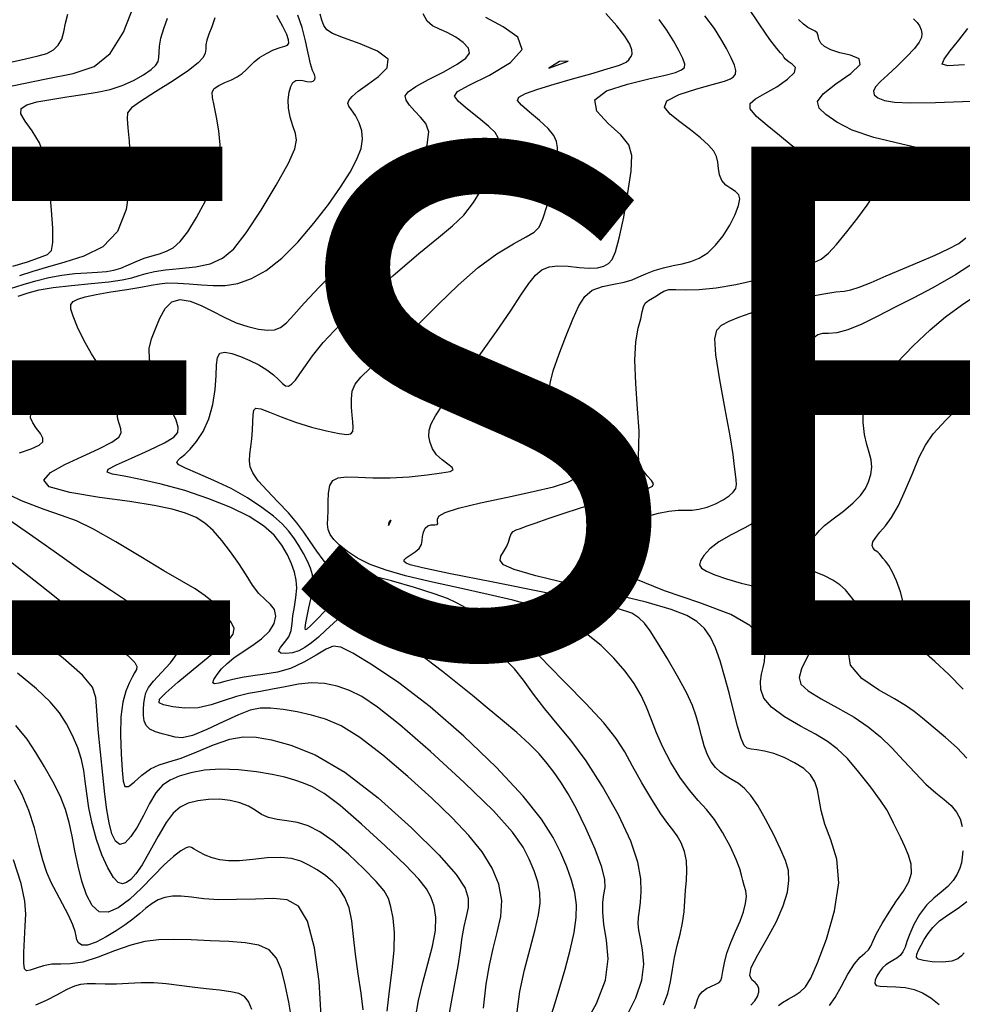
# Model space of a CAD drawing. Extents: x 364664 to 367864, y 1013779 to 1016937.
# Drawn here: x 366143 to 366328, y 1015315 to 1015508 of the extents above; entities that cross this region are included whole.
import ezdxf

# ---------------------------------------------------------------- set-up
doc = ezdxf.new("R2010")
doc.units = 0
doc.header["$MEASUREMENT"] = 0
doc.layers.get('0').update_dxf_attribs({"linetype": 'CONTINUOUS'})
doc.layers.add('INDEX', color=1, linetype='CONTINUOUS')
doc.layers.add('INTER', color=33, linetype='CONTINUOUS')
doc.styles.add('ROMANS', font='ROMANS', dxfattribs={"height": 0.2})

msp = doc.modelspace()

# ---------------------------------------------------------------- linework, layer by layer
at = {"layer": 'INDEX', "linetype": 'CONTINUOUS'}
for points, elevation in [([(366291.91, 1015314.51), (366292.69, 1015315.11), (366293.76, 1015315.73), (366294.98, 1015316.41), (366296.16, 1015317.17), (366297.18, 1015318.16), (366298.23, 1015319.86), (366299.56, 1015322.89), (366301.3, 1015327.56), (366302.91, 1015333.16), (366303.74, 1015338.67), (366303.35, 1015343.32), (366302.2, 1015347.09), (366300.99, 1015350.21), (366300.27, 1015352.85), (366299.89, 1015355.08), (366299.57, 1015356.96), (366299.04, 1015358.54), (366298.17, 1015359.9), (366296.86, 1015361.13), (366295.06, 1015362.28), (366293, 1015363.3), (366290.95, 1015364.07), (366289.13, 1015364.56), (366287.64, 1015364.82), (366286.5, 1015364.96), (366285.71, 1015365.13), (366285.13, 1015365.69), (366284.55, 1015367.04), (366283.84, 1015369.45), (366283.01, 1015372.58), (366282.14, 1015376), (366281.28, 1015379.3), (366280.42, 1015382.3), (366279.5, 1015384.9), (366278.5, 1015387), (366277.31, 1015388.69), (366275.83, 1015390.07), (366273.87, 1015391.26), (366270.78, 1015392.45), (366265.84, 1015393.84), (366258.74, 1015395.56), (366250.88, 1015397.39), (366244.12, 1015399.04), (366239.85, 1015400.29), (366237.77, 1015401.23), (366237.13, 1015402.05), (366237.26, 1015402.89), (366237.78, 1015403.79), (366238.35, 1015404.73), (366238.74, 1015405.7), (366239, 1015406.6), (366239.27, 1015407.32), (366239.66, 1015407.77), (366240.25, 1015408.08), (366241.08, 1015408.38), (366242.24, 1015408.8), (366243.97, 1015409.43), (366246.54, 1015410.32), (366250.08, 1015411.5), (366254.15, 1015412.8), (366258.16, 1015414.01), (366261.6, 1015414.96), (366264.29, 1015415.67), (366266.15, 1015416.21), (366267.11, 1015416.67), (366267.3, 1015417.17), (366266.88, 1015417.82), (366266.05, 1015418.74), (366265.13, 1015419.88), (366264.47, 1015421.15), (366264.3, 1015422.59), (366264.41, 1015424.57), (366264.44, 1015427.6), (366264.16, 1015431.93), (366263.77, 1015436.87), (366263.58, 1015441.51), (366263.81, 1015445.12), (366264.29, 1015447.75), (366264.77, 1015449.64), (366265.07, 1015451.01), (366265.3, 1015451.99), (366265.66, 1015452.69), (366266.27, 1015453.22), (366267.05, 1015453.67), (366267.84, 1015454.12), (366268.53, 1015454.63), (366269.28, 1015455.09), (366270.27, 1015455.36), (366271.69, 1015455.38), (366273.66, 1015455.31), (366276.29, 1015455.37), (366279.62, 1015455.73), (366283.47, 1015456.39), (366287.56, 1015457.27), (366291.62, 1015458.3), (366295.3, 1015459.38), (366298.25, 1015460.41), (366300.25, 1015461.37), (366301.73, 1015462.53), (366303.28, 1015464.24), (366305.3, 1015466.72), (366307.48, 1015469.5), (366309.32, 1015471.99), (366310.44, 1015473.72), (366310.94, 1015474.79), (366310.98, 1015475.45), (366310.71, 1015475.93), (366309.9, 1015476.4), (366308.27, 1015476.98), (366305.69, 1015477.81), (366302.56, 1015478.91), (366299.45, 1015480.29), (366296.77, 1015481.93), (366294.39, 1015483.77), (366292.06, 1015485.71), (366289.64, 1015487.66), (366287.53, 1015489.46), (366286.28, 1015490.94), (366286.27, 1015492.02), (366287.36, 1015492.93), (366289.22, 1015493.95), (366291.53, 1015495.29), (366293.68, 1015496.76), (366295.06, 1015498.09), (366295.22, 1015499.07), (366294.58, 1015499.74), (366293.76, 1015500.25), (366293.24, 1015500.69), (366292.96, 1015501.1), (366292.71, 1015501.49), (366292.29, 1015501.95), (366291.52, 1015502.82), (366290.2, 1015504.55), (366288.19, 1015507.46), (366285.5, 1015511.44)], 2260), ([(366253.69, 1015310.65), (366256.03, 1015314.93), (366257.8, 1015319.46), (366258.35, 1015323.66), (366258.05, 1015327.34), (366257.52, 1015330.43), (366257.28, 1015332.89), (366257.33, 1015334.82), (366257.53, 1015336.36), (366257.75, 1015337.71), (366257.71, 1015339.33), (366257.11, 1015341.75), (366255.77, 1015345.29), (366253.97, 1015349.37), (366252.1, 1015353.2), (366250.48, 1015356.18), (366249.06, 1015358.46), (366247.74, 1015360.35), (366246.37, 1015362.15), (366244.79, 1015364), (366242.82, 1015365.99), (366240.36, 1015368.22), (366237.53, 1015370.6), (366234.57, 1015373.05), (366231.65, 1015375.48), (366228.73, 1015377.87), (366225.78, 1015380.22), (366222.75, 1015382.51), (366219.72, 1015384.77), (366216.78, 1015387.05), (366214.02, 1015389.28), (366211.51, 1015391.13), (366209.3, 1015392.14), (366207.42, 1015392.04), (366205.78, 1015391.1), (366204.27, 1015389.75), (366202.78, 1015388.33), (366201.33, 1015387.01), (366199.96, 1015385.86), (366198.68, 1015384.96), (366197.45, 1015384.32), (366196.2, 1015383.91), (366194.94, 1015383.74), (366193.93, 1015383.83), (366193.5, 1015384.23), (366193.85, 1015384.94), (366194.66, 1015385.9), (366195.48, 1015387.03), (366195.94, 1015388.27), (366196.15, 1015389.64), (366196.32, 1015391.19), (366196.6, 1015392.95), (366196.89, 1015394.8), (366197.05, 1015396.59), (366196.95, 1015398.22), (366196.6, 1015399.77), (366196.04, 1015401.4), (366195.26, 1015403.2), (366194.16, 1015405.11), (366192.62, 1015407.03), (366190.5, 1015408.9), (366187.7, 1015410.72), (366184.12, 1015412.49), (366179.76, 1015414.23), (366175.01, 1015415.81), (366170.38, 1015417.11), (366166.32, 1015418.02), (366163.08, 1015418.64), (366160.83, 1015419.08), (366159.76, 1015419.48), (366159.98, 1015420.02), (366161.6, 1015420.89), (366164.53, 1015422.22), (366167.99, 1015423.76), (366171.03, 1015425.2), (366172.89, 1015426.32), (366173.68, 1015427.27), (366173.73, 1015428.33), (366173.3, 1015429.7), (366172.49, 1015431.47), (366171.38, 1015433.67), (366170.06, 1015436.27), (366168.84, 1015439.01), (366168.07, 1015441.59), (366168.01, 1015443.77), (366168.5, 1015445.71), (366169.27, 1015447.66), (366170.13, 1015449.74), (366171.16, 1015451.66), (366172.46, 1015452.99), (366174.13, 1015453.43), (366176.1, 1015453.1), (366178.26, 1015452.26), (366180.51, 1015451.13), (366182.81, 1015449.93), (366185.13, 1015448.86), (366187.41, 1015448.08), (366189.53, 1015447.6), (366191.33, 1015447.4), (366192.71, 1015447.47), (366193.86, 1015447.91), (366195.04, 1015448.85), (366196.5, 1015450.4), (366198.55, 1015452.7), (366201.53, 1015455.89), (366205.59, 1015460.02), (366210.2, 1015464.83), (366214.68, 1015470.02), (366218.42, 1015475.23), (366221.15, 1015479.99), (366222.72, 1015483.83), (366223.05, 1015486.4), (366222.47, 1015488.06), (366221.41, 1015489.28), (366220.28, 1015490.48), (366219.28, 1015491.64), (366218.6, 1015492.66), (366218.42, 1015493.48), (366218.97, 1015494.29), (366220.48, 1015495.31), (366223.01, 1015496.69), (366225.98, 1015498.25), (366228.62, 1015499.72), (366230.33, 1015500.9), (366231.04, 1015501.9), (366230.84, 1015502.88), (366229.84, 1015503.96), (366228.35, 1015505.02), (366226.69, 1015505.93), (366225.14, 1015506.59), (366223.8, 1015507.24), (366222.72, 1015508.19), (366221.92, 1015509.63)], 2270), ([(366141.17, 1015459.99), (366144.06, 1015460.85), (366146.44, 1015461.66), (366147.98, 1015462.26), (366148.77, 1015463.07), (366149.05, 1015464.67), (366149.03, 1015467.44), (366148.81, 1015470.99), (366148.46, 1015474.77), (366148.04, 1015478.31), (366147.41, 1015481.48), (366146.41, 1015484.25), (366145.01, 1015486.59), (366143.61, 1015488.5), (366142.74, 1015489.97), (366142.84, 1015491.01), (366143.92, 1015491.75), (366145.9, 1015492.31), (366148.66, 1015492.8), (366151.82, 1015493.27), (366154.98, 1015493.73), (366157.81, 1015494.2), (366160.34, 1015494.77), (366162.69, 1015495.54), (366164.93, 1015496.54), (366166.92, 1015497.65), (366168.44, 1015498.69), (366169.36, 1015499.53), (366169.8, 1015500.26), (366169.95, 1015501.05), (366169.98, 1015502.02), (366170.06, 1015503.26), (366170.33, 1015504.83), (366170.89, 1015506.73), (366171.62, 1015508.75)], 2280), ([(366220.42, 1015312.07), (366221.05, 1015315.5), (366221.88, 1015319.06), (366222.86, 1015322.68), (366223.76, 1015326.16), (366224.34, 1015329.29), (366224.42, 1015331.91), (366224.08, 1015334.06), (366223.46, 1015335.86), (366222.58, 1015337.47), (366221.07, 1015339.37), (366218.44, 1015342.09), (366214.45, 1015345.93), (366209.84, 1015350.17), (366205.59, 1015353.84), (366202.43, 1015356.2), (366200.18, 1015357.5), (366198.4, 1015358.25), (366196.68, 1015358.85), (366194.72, 1015359.41), (366192.25, 1015359.96), (366189.11, 1015360.47), (366185.58, 1015360.87), (366182.07, 1015361), (366178.92, 1015360.79), (366176.2, 1015360.3), (366173.95, 1015359.64), (366172.14, 1015358.87), (366170.67, 1015357.84), (366169.36, 1015356.34), (366168.11, 1015354.27), (366166.88, 1015351.89), (366165.65, 1015349.6), (366164.43, 1015347.73), (366163.27, 1015346.52), (366162.23, 1015346.17), (366161.37, 1015346.82), (366160.67, 1015348.31), (366160.12, 1015350.43), (366159.69, 1015353), (366159.31, 1015356.11), (366158.9, 1015359.89), (366158.43, 1015364.33), (366157.98, 1015368.81), (366157.69, 1015372.57), (366157.52, 1015375.14), (366156.84, 1015377.14), (366154.87, 1015379.5), (366151.07, 1015382.88), (366145.99, 1015386.86), (366140.41, 1015390.78)], 2280), ([(366188.24, 1015313.71), (366187.55, 1015315.3), (366186.75, 1015316.28), (366185.67, 1015316.85), (366184.1, 1015317.21), (366181.88, 1015317.5), (366179.25, 1015317.78), (366176.5, 1015318.09), (366173.89, 1015318.45), (366171.38, 1015318.78), (366168.91, 1015318.97), (366166.42, 1015318.94), (366163.95, 1015318.81), (366161.58, 1015318.69), (366159.38, 1015318.69), (366157.43, 1015318.74), (366155.81, 1015318.76), (366154.52, 1015318.65), (366153.3, 1015318.3), (366151.83, 1015317.64), (366149.89, 1015316.63), (366147.72, 1015315.49), (366145.67, 1015314.54)], 2290)]:
    msp.add_lwpolyline(points, dxfattribs=dict(at, elevation=elevation))
at = {"layer": 'INTER', "linetype": 'CONTINUOUS', "flags": 128}
for points in [[(366139.85, 1015499.92), (366143.67, 1015500.78), (366146.19, 1015501.34), (366147.9, 1015501.85), (366149.18, 1015502.52), (366150.14, 1015503.44), (366150.81, 1015504.62), (366151.23, 1015506.1), (366151.57, 1015507.79), (366152, 1015509.58)], [(366141.04, 1015495.45), (366147.72, 1015496.81), (366153.09, 1015497.87), (366157.17, 1015499.26), (366160.35, 1015501.81), (366162.94, 1015506.02), (366164.97, 1015511.18)], [(366247.04, 1015312.34), (366247.91, 1015315.06), (366248.87, 1015318.12), (366249.91, 1015321.68), (366250.88, 1015325.42), (366251.64, 1015328.9), (366252.05, 1015331.83), (366252.1, 1015334.34), (366251.8, 1015336.71), (366251.16, 1015339.17), (366250.22, 1015341.77), (366249.03, 1015344.54), (366247.53, 1015347.57), (366245.25, 1015351.17), (366241.63, 1015355.71), (366236.32, 1015361.37), (366229.94, 1015367.49), (366223.29, 1015373.26), (366217.15, 1015377.97), (366211.96, 1015381.49), (366208.09, 1015383.82), (366205.73, 1015385.01), (366204.26, 1015385.21), (366202.86, 1015384.6), (366200.91, 1015383.42), (366198.48, 1015382.03), (366195.85, 1015380.81), (366193.25, 1015380.07), (366190.75, 1015379.68), (366188.42, 1015379.4), (366186.32, 1015379.05), (366184.47, 1015378.65), (366182.91, 1015378.24), (366181.7, 1015377.9), (366180.89, 1015377.77), (366180.56, 1015377.99), (366180.76, 1015378.67), (366181.38, 1015379.66), (366182.28, 1015380.76), (366183.38, 1015381.83), (366184.7, 1015382.89), (366186.31, 1015384.03), (366188.22, 1015385.29), (366190.14, 1015386.68), (366191.71, 1015388.16), (366192.65, 1015389.68), (366192.96, 1015391.14), (366192.69, 1015392.41), (366191.93, 1015393.43), (366190.83, 1015394.41), (366189.6, 1015395.6), (366188.36, 1015397.23), (366187.08, 1015399.23), (366185.67, 1015401.46), (366184.05, 1015403.79), (366182.33, 1015406.03), (366180.62, 1015407.95), (366178.98, 1015409.42), (366177.25, 1015410.52), (366175.18, 1015411.39), (366172.52, 1015412.17), (366168.98, 1015412.92), (366164.23, 1015413.68), (366158.27, 1015414.49), (366152.42, 1015415.42), (366148.35, 1015416.53), (366147.26, 1015417.86), (366148.61, 1015419.36), (366151.45, 1015420.95), (366154.84, 1015422.56), (366158.12, 1015424.06), (366160.68, 1015425.35), (366162.06, 1015426.35), (366162.5, 1015427.17), (366162.41, 1015427.96), (366162.15, 1015428.84), (366161.87, 1015429.85), (366161.71, 1015431.02), (366161.72, 1015432.35), (366161.63, 1015433.9), (366161.12, 1015435.7), (366159.96, 1015437.79), (366158.37, 1015440.14), (366156.68, 1015442.71), (366155.15, 1015445.42), (366153.92, 1015448), (366153.05, 1015450.12), (366152.62, 1015451.55), (366152.63, 1015452.44), (366153.08, 1015453.02), (366153.98, 1015453.51), (366155.45, 1015453.97), (366157.61, 1015454.43), (366160.48, 1015454.91), (366163.6, 1015455.39), (366166.38, 1015455.84), (366168.43, 1015456.24), (366170.03, 1015456.53), (366171.64, 1015456.67), (366173.63, 1015456.64), (366175.91, 1015456.5), (366178.29, 1015456.3), (366180.63, 1015456.15), (366182.98, 1015456.18), (366185.46, 1015456.59), (366188.14, 1015457.53), (366191.03, 1015459.14), (366194.11, 1015461.53), (366197.3, 1015464.73), (366200.44, 1015468.41), (366203.29, 1015472.13), (366205.68, 1015475.51), (366207.56, 1015478.48), (366208.9, 1015481.02), (366209.71, 1015483.15), (366210.02, 1015484.97), (366209.87, 1015486.63), (366209.34, 1015488.21), (366208.6, 1015489.62), (366207.87, 1015490.73), (366207.34, 1015491.46), (366207.12, 1015491.99), (366207.3, 1015492.56), (366207.97, 1015493.35), (366209.18, 1015494.42), (366210.96, 1015495.74), (366213.16, 1015497.29), (366214.88, 1015498.98), (366215.03, 1015500.68), (366212.93, 1015502.29), (366209.54, 1015503.72), (366206.24, 1015504.89), (366204.1, 1015505.76), (366202.97, 1015506.51), (366202.4, 1015507.33), (366202, 1015508.38), (366201.65, 1015509.57)], [(366269.27, 1015314.64), (366270.07, 1015316.85), (366270.61, 1015319.19), (366271, 1015321.59), (366271.4, 1015323.98), (366271.94, 1015326.3), (366272.52, 1015328.55), (366273.01, 1015330.76), (366273.29, 1015332.94), (366273.45, 1015335.08), (366273.58, 1015337.16), (366273.75, 1015339.16), (366273.86, 1015341.09), (366273.76, 1015342.97), (366273.35, 1015344.81), (366272.69, 1015346.5), (366271.91, 1015347.92), (366271.07, 1015349.08), (366270.07, 1015350.34), (366268.72, 1015352.22), (366266.95, 1015355.01), (366264.99, 1015358.33), (366263.16, 1015361.59), (366261.62, 1015364.39), (366259.93, 1015367.07), (366257.5, 1015370.14), (366253.99, 1015373.9), (366250.04, 1015377.9), (366246.53, 1015381.45), (366244.11, 1015384.05), (366242.4, 1015385.88), (366240.77, 1015387.28), (366238.76, 1015388.54), (366236.5, 1015389.7), (366234.32, 1015390.74), (366232.46, 1015391.65), (366230.91, 1015392.44), (366229.59, 1015393.15), (366228.36, 1015393.82), (366226.72, 1015394.57), (366224.11, 1015395.52), (366220.21, 1015396.75), (366215.7, 1015398.04), (366211.53, 1015399.1), (366208.45, 1015399.74), (366206.4, 1015400.03), (366205.14, 1015400.09), (366204.42, 1015400.1), (366203.91, 1015400.29), (366203.28, 1015400.94), (366202.29, 1015402.21), (366201.04, 1015403.93), (366199.72, 1015405.8), (366198.45, 1015407.63), (366197.09, 1015409.47), (366195.43, 1015411.45), (366193.37, 1015413.63), (366191.24, 1015415.82), (366189.47, 1015417.77), (366188.39, 1015419.29), (366187.9, 1015420.52), (366187.78, 1015421.69), (366187.86, 1015422.97), (366188.03, 1015424.41), (366188.2, 1015426), (366188.33, 1015427.72), (366188.41, 1015429.38), (366188.49, 1015430.75), (366188.62, 1015431.65), (366189.03, 1015432.04), (366189.99, 1015431.9), (366191.69, 1015431.26), (366194.02, 1015430.31), (366196.85, 1015429.26), (366199.96, 1015428.33), (366202.95, 1015427.57), (366205.39, 1015427.07), (366206.93, 1015426.86), (366207.74, 1015426.97), (366208.08, 1015427.42), (366208.18, 1015428.22), (366208.13, 1015429.33), (366208, 1015430.69), (366207.85, 1015432.24), (366207.81, 1015433.85), (366208, 1015435.37), (366208.58, 1015436.73), (366209.7, 1015438.14), (366211.51, 1015439.9), (366214.11, 1015442.25), (366217.36, 1015445.17), (366221.02, 1015448.6), (366224.9, 1015452.42), (366228.86, 1015456.26), (366232.77, 1015459.69), (366236.47, 1015462.38), (366239.7, 1015464.35), (366242.21, 1015465.72), (366243.8, 1015466.66), (366244.77, 1015467.67), (366245.52, 1015469.3), (366246.34, 1015471.89), (366247.17, 1015475.01), (366247.86, 1015477.97), (366248.27, 1015480.28), (366248.43, 1015481.99), (366248.4, 1015483.34), (366248.19, 1015484.53), (366247.64, 1015485.72), (366246.54, 1015487.07), (366244.81, 1015488.65), (366242.88, 1015490.26), (366241.3, 1015491.64), (366240.53, 1015492.58), (366240.76, 1015493.26), (366242.07, 1015493.93), (366244.48, 1015494.78), (366247.7, 1015495.77), (366251.31, 1015496.83), (366254.95, 1015497.85), (366258.18, 1015498.79), (366260.58, 1015499.56), (366261.9, 1015500.13), (366262.43, 1015500.55), (366262.64, 1015500.89), (366262.89, 1015501.25), (366263.08, 1015501.75), (366263.04, 1015502.52), (366262.6, 1015503.67), (366261.63, 1015505.26), (366260.07, 1015507.29), (366257.88, 1015509.72)], [(366140.75, 1015455.61), (366143.2, 1015456.38), (366145.71, 1015457.1), (366148.27, 1015457.73), (366150.84, 1015458.21), (366153.39, 1015458.51), (366155.78, 1015458.69), (366157.88, 1015458.81), (366159.6, 1015458.96), (366161.07, 1015459.2), (366162.47, 1015459.61), (366163.94, 1015460.22), (366165.48, 1015460.91), (366167.04, 1015461.54), (366168.58, 1015462.01), (366170.06, 1015462.42), (366171.46, 1015462.9), (366172.76, 1015463.62), (366174.1, 1015464.82), (366175.61, 1015466.75), (366177.36, 1015469.55), (366179.13, 1015472.82), (366180.6, 1015476.04), (366181.52, 1015478.82), (366181.94, 1015481.32), (366181.96, 1015483.85), (366181.7, 1015486.59), (366181.27, 1015489.29), (366180.82, 1015491.57), (366180.48, 1015493.17), (366180.41, 1015494.23), (366180.79, 1015494.95), (366181.7, 1015495.56), (366182.94, 1015496.11), (366184.23, 1015496.66), (366185.36, 1015497.25), (366186.31, 1015497.89), (366187.13, 1015498.6), (366187.88, 1015499.38), (366188.71, 1015500.21), (366189.74, 1015501.05), (366191.08, 1015501.84), (366192.51, 1015502.52), (366193.78, 1015503.01), (366194.69, 1015503.29), (366195.24, 1015503.49), (366195.48, 1015503.84), (366195.45, 1015504.5), (366195.1, 1015505.58), (366194.33, 1015507.17), (366193.14, 1015509.3)], [(366142.24, 1015454.07), (366144.2, 1015454.73), (366146.37, 1015455.3), (366149.13, 1015455.79), (366152.71, 1015456.2), (366156.6, 1015456.56), (366160.11, 1015456.92), (366162.71, 1015457.3), (366164.58, 1015457.71), (366166.05, 1015458.13), (366167.45, 1015458.55), (366169.07, 1015458.94), (366171.21, 1015459.27), (366174.01, 1015459.54), (366177.12, 1015459.88), (366180.04, 1015460.47), (366182.45, 1015461.53), (366184.65, 1015463.41), (366187.09, 1015466.51), (366190.04, 1015470.99), (366193.03, 1015475.95), (366195.41, 1015480.25), (366196.68, 1015483.05), (366197.03, 1015484.76), (366196.8, 1015486.08), (366196.32, 1015487.61), (366195.8, 1015489.32), (366195.43, 1015491.08), (366195.36, 1015492.74), (366195.54, 1015494.2), (366195.88, 1015495.35), (366196.32, 1015496.1), (366196.86, 1015496.5), (366197.51, 1015496.6), (366198.28, 1015496.5), (366199.08, 1015496.33), (366199.79, 1015496.26), (366200.32, 1015496.4), (366200.64, 1015496.73), (366200.71, 1015497.17), (366200.53, 1015497.68), (366200.19, 1015498.48), (366199.76, 1015499.82), (366199.32, 1015501.86), (366198.81, 1015504.35), (366198.14, 1015506.94), (366197.27, 1015509.34)], [(366180.91, 1015508.84), (366180.33, 1015507.08), (366179.77, 1015505.65), (366179.36, 1015504.48), (366179.19, 1015503.52), (366179.14, 1015502.69), (366179.03, 1015501.9), (366178.66, 1015501.04), (366177.69, 1015499.96), (366175.76, 1015498.45), (366172.72, 1015496.43), (366169.26, 1015494.26), (366166.3, 1015492.39), (366164.53, 1015491.11), (366163.77, 1015490.12), (366163.66, 1015488.95), (366163.83, 1015487.18), (366164.09, 1015484.56), (366164.28, 1015480.89), (366164.21, 1015476.16), (366163.51, 1015471.14), (366161.8, 1015466.79), (366158.87, 1015463.81), (366155.18, 1015461.97), (366151.39, 1015460.76), (366148.02, 1015459.77), (366145.09, 1015458.9), (366142.49, 1015458.11)], [(366262.16, 1015312.76), (366263.78, 1015316.03), (366265, 1015319.47), (366265.36, 1015322.67), (366265.12, 1015325.44), (366264.69, 1015327.67), (366264.4, 1015329.31), (366264.29, 1015330.59), (366264.35, 1015331.79), (366264.52, 1015333.17), (366264.71, 1015334.86), (366264.84, 1015336.91), (366264.77, 1015339.45), (366264.19, 1015342.68), (366262.79, 1015346.85), (366260.36, 1015352.03), (366257.27, 1015357.57), (366254.02, 1015362.66), (366251.01, 1015366.69), (366248.31, 1015369.93), (366245.86, 1015372.85), (366243.64, 1015375.78), (366241.66, 1015378.53), (366239.94, 1015380.75), (366238.5, 1015382.21), (366237.25, 1015383.06), (366236.09, 1015383.57), (366234.91, 1015383.98), (366233.57, 1015384.46), (366231.89, 1015385.18), (366229.78, 1015386.25), (366227.36, 1015387.67), (366224.84, 1015389.38), (366222.37, 1015391.32), (366219.98, 1015393.27), (366217.68, 1015394.99), (366215.49, 1015396.3), (366213.46, 1015397.21), (366211.66, 1015397.81), (366210.11, 1015398.13), (366208.79, 1015398.12), (366207.62, 1015397.67), (366206.51, 1015396.73), (366205.38, 1015395.39), (366204.08, 1015393.79), (366202.57, 1015392.09), (366201.06, 1015390.5), (366199.83, 1015389.26), (366199.08, 1015388.55), (366198.76, 1015388.42), (366198.72, 1015388.84), (366198.85, 1015389.78), (366199.09, 1015391.13), (366199.43, 1015392.74), (366199.82, 1015394.48), (366200.15, 1015396.22), (366200.3, 1015397.84), (366200.18, 1015399.26), (366199.79, 1015400.58), (366199.18, 1015401.94), (366198.39, 1015403.44), (366197.47, 1015405.01), (366196.49, 1015406.52), (366195.44, 1015407.9), (366194.18, 1015409.26), (366192.48, 1015410.76), (366190.18, 1015412.51), (366187.37, 1015414.39), (366184.16, 1015416.22), (366180.75, 1015417.84), (366177.58, 1015419.19), (366175.15, 1015420.21), (366173.83, 1015420.91), (366173.44, 1015421.38), (366173.65, 1015421.77), (366174.2, 1015422.24), (366175.02, 1015422.91), (366176.08, 1015423.95), (366177.35, 1015425.47), (366178.64, 1015427.47), (366179.75, 1015429.93), (366180.52, 1015432.78), (366180.98, 1015435.71), (366181.2, 1015438.4), (366181.28, 1015440.54), (366181.44, 1015442.04), (366181.93, 1015442.89), (366182.92, 1015443.09), (366184.32, 1015442.79), (366186, 1015442.18), (366187.8, 1015441.42), (366189.57, 1015440.56), (366191.17, 1015439.61), (366192.46, 1015438.6), (366193.47, 1015437.65), (366194.26, 1015436.89), (366194.88, 1015436.45), (366195.45, 1015436.39), (366196.05, 1015436.75), (366196.8, 1015437.56), (366197.7, 1015438.78), (366198.79, 1015440.37), (366200.15, 1015442.33), (366202.24, 1015444.93), (366205.58, 1015448.49), (366210.44, 1015453.12), (366215.98, 1015458.1), (366221.1, 1015462.48), (366224.96, 1015465.61), (366227.75, 1015467.9), (366229.93, 1015470.02), (366231.87, 1015472.51), (366233.57, 1015475.25), (366234.95, 1015477.96), (366235.94, 1015480.4), (366236.55, 1015482.47), (366236.81, 1015484.08), (366236.73, 1015485.25), (366236.14, 1015486.25), (366234.88, 1015487.45), (366232.89, 1015489.08), (366230.69, 1015490.87), (366228.9, 1015492.4), (366228.11, 1015493.44), (366228.72, 1015494.34), (366231.03, 1015495.6), (366235.01, 1015497.59), (366239.11, 1015500.06), (366241.41, 1015502.64), (366240.58, 1015505.01), (366237.67, 1015507.1), (366234.31, 1015508.89)], [(366275.36, 1015313.89), (366275.65, 1015314.8), (366275.93, 1015315.67), (366276.28, 1015316.48), (366276.85, 1015317.21), (366277.71, 1015317.82), (366278.7, 1015318.32), (366279.57, 1015318.71), (366280.17, 1015319.01), (366280.53, 1015319.41), (366280.75, 1015320.11), (366280.94, 1015321.29), (366281.23, 1015322.88), (366281.73, 1015324.79), (366282.51, 1015326.9), (366283.44, 1015329.06), (366284.32, 1015331.12), (366284.99, 1015332.96), (366285.41, 1015334.55), (366285.55, 1015335.93), (366285.42, 1015337.1), (366285.14, 1015338.13), (366284.84, 1015339.1), (366284.59, 1015340.12), (366284.24, 1015341.41), (366283.57, 1015343.23), (366282.42, 1015345.73), (366280.93, 1015348.51), (366279.3, 1015351.08), (366277.68, 1015353.1), (366276.06, 1015354.86), (366274.34, 1015356.85), (366272.49, 1015359.41), (366270.68, 1015362.34), (366269.1, 1015365.34), (366267.87, 1015368.15), (366266.88, 1015370.74), (366265.93, 1015373.18), (366264.83, 1015375.52), (366263.46, 1015377.86), (366261.69, 1015380.31), (366259.47, 1015382.88), (366256.97, 1015385.34), (366254.43, 1015387.36), (366252.07, 1015388.71), (366250.02, 1015389.56), (366248.4, 1015390.21), (366247.26, 1015390.86), (366246.42, 1015391.53), (366245.63, 1015392.17), (366244.59, 1015392.77), (366242.77, 1015393.42), (366239.58, 1015394.27), (366234.71, 1015395.39), (366228.91, 1015396.67), (366223.22, 1015397.93), (366218.46, 1015399.07), (366214.63, 1015400.15), (366211.54, 1015401.27), (366209.03, 1015402.53), (366207.03, 1015403.84), (366205.49, 1015405.08), (366204.37, 1015406.18), (366203.63, 1015407.18), (366203.23, 1015408.16), (366203.13, 1015409.21), (366203.19, 1015410.42), (366203.27, 1015411.87), (366203.28, 1015413.59), (366203.33, 1015415.34), (366203.57, 1015416.83), (366204.16, 1015417.83), (366205.21, 1015418.36), (366206.84, 1015418.54), (366209.15, 1015418.48), (366212.06, 1015418.35), (366215.46, 1015418.32), (366219.19, 1015418.54), (366222.74, 1015418.91), (366225.57, 1015419.3), (366227.25, 1015419.61), (366227.86, 1015419.92), (366227.63, 1015420.36), (366226.81, 1015421), (366225.69, 1015421.85), (366224.6, 1015422.87), (366223.79, 1015424.03), (366223.29, 1015425.26), (366223.07, 1015426.49), (366223.1, 1015427.68), (366223.5, 1015428.97), (366224.36, 1015430.56), (366225.78, 1015432.62), (366227.77, 1015435.28), (366230.31, 1015438.67), (366233.3, 1015442.79), (366236.38, 1015447.15), (366239.12, 1015451.14), (366241.19, 1015454.27), (366242.74, 1015456.56), (366244.03, 1015458.18), (366245.31, 1015459.25), (366246.73, 1015459.85), (366248.44, 1015460.06), (366250.48, 1015459.96), (366252.66, 1015459.74), (366254.66, 1015459.58), (366256.27, 1015459.66), (366257.5, 1015459.98), (366258.43, 1015460.52), (366259.17, 1015461.32), (366259.83, 1015462.82), (366260.55, 1015465.52), (366261.41, 1015469.65), (366262.25, 1015474.41), (366262.86, 1015478.7), (366263, 1015481.73), (366262.43, 1015483.88), (366260.88, 1015485.82), (366258.38, 1015488.08), (366256.15, 1015490.48), (366255.7, 1015492.7), (366258.05, 1015494.48), (366262.13, 1015495.82), (366266.39, 1015496.82), (366269.57, 1015497.56), (366271.62, 1015498.11), (366272.81, 1015498.58), (366273.38, 1015499.07), (366273.43, 1015499.75), (366273.04, 1015500.82), (366272.28, 1015502.4), (366271.22, 1015504.34), (366269.92, 1015506.42), (366268.37, 1015508.52)], [(366286.44, 1015314.54), (366287.21, 1015315.41), (366287.72, 1015316.29), (366287.99, 1015317.13), (366287.99, 1015317.86), (366287.75, 1015318.49), (366287.27, 1015319.02), (366286.63, 1015319.55), (366286.23, 1015320.39), (366286.51, 1015321.96), (366287.78, 1015324.5), (366289.62, 1015327.68), (366291.46, 1015331.02), (366292.81, 1015334.09), (366293.62, 1015336.81), (366293.94, 1015339.13), (366293.83, 1015341.1), (366293.28, 1015343.03), (366292.3, 1015345.29), (366290.93, 1015348.12), (366289.35, 1015351.15), (366287.79, 1015353.85), (366286.41, 1015355.83), (366285.18, 1015357.19), (366283.98, 1015358.16), (366282.76, 1015358.94), (366281.56, 1015359.66), (366280.44, 1015360.42), (366279.47, 1015361.31), (366278.62, 1015362.44), (366277.89, 1015363.86), (366277.26, 1015365.63), (366276.7, 1015367.59), (366276.19, 1015369.57), (366275.67, 1015371.46), (366274.95, 1015373.52), (366273.78, 1015376.09), (366272.03, 1015379.34), (366269.99, 1015382.82), (366268.09, 1015385.93), (366266.63, 1015388.2), (366265.48, 1015389.74), (366264.41, 1015390.81), (366263.01, 1015391.69), (366260.2, 1015392.64), (366254.67, 1015393.95), (366245.83, 1015395.78), (366235.71, 1015397.79), (366227.02, 1015399.51), (366221.79, 1015400.6), (366219.4, 1015401.2), (366218.57, 1015401.54), (366218.23, 1015401.85), (366218.22, 1015402.18), (366218.61, 1015402.6), (366219.41, 1015403.12), (366220.37, 1015403.74), (366221.17, 1015404.44), (366221.59, 1015405.19), (366221.74, 1015405.98), (366221.82, 1015406.82), (366222.01, 1015407.66), (366222.35, 1015408.4), (366222.87, 1015408.9), (366223.55, 1015409.07), (366224.22, 1015409.08), (366224.68, 1015409.12), (366224.81, 1015409.36), (366224.75, 1015409.77), (366224.75, 1015410.29), (366225.08, 1015410.86), (366226.27, 1015411.52), (366228.89, 1015412.35), (366233.24, 1015413.39), (366238.52, 1015414.52), (366243.61, 1015415.62), (366247.62, 1015416.58), (366250.42, 1015417.46), (366252.06, 1015418.31), (366252.64, 1015419.22), (366252.5, 1015420.18), (366252.01, 1015421.17), (366251.45, 1015422.17), (366250.81, 1015423.13), (366250, 1015423.99), (366248.98, 1015424.69), (366247.88, 1015425.33), (366246.88, 1015426), (366246.14, 1015426.79), (366245.7, 1015427.81), (366245.6, 1015429.14), (366245.83, 1015430.83), (366246.22, 1015432.66), (366246.57, 1015434.34), (366246.76, 1015435.72), (366246.99, 1015437.22), (366247.55, 1015439.38), (366248.64, 1015442.52), (366250.03, 1015446.15), (366251.42, 1015449.56), (366252.59, 1015452.19), (366253.75, 1015454.04), (366255.23, 1015455.25), (366257.23, 1015455.98), (366259.45, 1015456.44), (366261.5, 1015456.82), (366263.09, 1015457.3), (366264.42, 1015457.87), (366265.78, 1015458.48), (366267.42, 1015459.1), (366269.24, 1015459.66), (366271.12, 1015460.12), (366272.91, 1015460.47), (366274.62, 1015460.87), (366276.29, 1015461.53), (366277.94, 1015462.61), (366279.51, 1015464.09), (366280.99, 1015465.94), (366282.29, 1015468.05), (366283.34, 1015470.15), (366284.02, 1015471.95), (366284.24, 1015473.2), (366284.04, 1015474.04), (366283.44, 1015474.66), (366282.53, 1015475.26), (366281.54, 1015475.94), (366280.72, 1015476.83), (366280.26, 1015477.96), (366280.06, 1015479.23), (366279.93, 1015480.46), (366279.67, 1015481.54), (366279.12, 1015482.59), (366278.1, 1015483.78), (366276.51, 1015485.21), (366274.53, 1015486.8), (366272.43, 1015488.39), (366270.53, 1015489.87), (366269.46, 1015491.24), (366269.93, 1015492.54), (366272.34, 1015493.78), (366275.79, 1015494.89), (366279.07, 1015495.79), (366281.24, 1015496.41), (366282.43, 1015496.85), (366283.05, 1015497.25), (366283.41, 1015497.74), (366283.51, 1015498.46), (366283.25, 1015499.51), (366282.58, 1015500.99), (366281.62, 1015502.78), (366280.5, 1015504.71), (366279.26, 1015506.72), (366277.41, 1015509.21)], [(366329.41, 1015478.44), (366326.62, 1015480.89), (366321.88, 1015482.67), (366316.13, 1015484.01), (366310.63, 1015485.28), (366306.37, 1015486.75), (366303.33, 1015488.33), (366301.22, 1015489.81), (366299.88, 1015491.08), (366299.56, 1015492.35), (366300.64, 1015493.88), (366303.19, 1015495.83), (366306.09, 1015497.9), (366307.94, 1015499.66), (366307.73, 1015500.79), (366306.06, 1015501.47), (366303.94, 1015501.97), (366302.19, 1015502.53), (366300.95, 1015503.18), (366300.19, 1015503.88), (366299.84, 1015504.62), (366299.69, 1015505.31), (366299.49, 1015505.86), (366299.08, 1015506.23), (366298.44, 1015506.54), (366297.65, 1015506.94), (366296.77, 1015507.58), (366295.82, 1015508.54)], [(366318.46, 1015508.64), (366319.14, 1015507.95), (366319.64, 1015507.24), (366319.95, 1015506.51), (366320.08, 1015505.77), (366320, 1015504.99), (366319.58, 1015504.04), (366318.63, 1015502.79), (366317.09, 1015501.15), (366315.22, 1015499.34), (366313.41, 1015497.65), (366311.96, 1015496.31), (366311, 1015495.28), (366310.57, 1015494.44), (366310.73, 1015493.71), (366311.46, 1015493.09), (366312.75, 1015492.6), (366314.68, 1015492.26), (366317.79, 1015492.11), (366322.76, 1015492.2), (366329.84, 1015492.43)], [(366328.48, 1015499.62), (366325.21, 1015499.41), (366324.1, 1015499.73), (366324.47, 1015500.7), (366325.69, 1015502.35), (366327.36, 1015504.45), (366329.14, 1015506.73)], [(366301.92, 1015314.52), (366303, 1015316.1), (366304.25, 1015318.28), (366305.55, 1015320.65), (366306.82, 1015322.68), (366307.96, 1015324.01), (366308.9, 1015324.82), (366309.61, 1015325.45), (366310.07, 1015326.2), (366310.5, 1015327.24), (366311.18, 1015328.7), (366312.27, 1015330.64), (366313.66, 1015332.86), (366315.13, 1015335.07), (366316.47, 1015337.03), (366317.5, 1015338.82), (366318.05, 1015340.54), (366317.99, 1015342.3), (366317.48, 1015344.07), (366316.73, 1015345.81), (366315.93, 1015347.49), (366315.16, 1015349.04), (366314.49, 1015350.41), (366313.92, 1015351.62), (366313.18, 1015352.98), (366311.95, 1015354.86), (366310.03, 1015357.49), (366307.72, 1015360.43), (366305.43, 1015363.08), (366303.45, 1015365.02), (366301.5, 1015366.48), (366299.16, 1015367.87), (366296.19, 1015369.5), (366293.08, 1015371.33), (366290.52, 1015373.2), (366289, 1015375.01), (366288.38, 1015376.71), (366288.32, 1015378.28), (366288.54, 1015379.71), (366288.86, 1015381), (366289.13, 1015382.17), (366289.22, 1015383.26), (366289.1, 1015384.4), (366288.76, 1015385.73), (366288.03, 1015387.38), (366286.22, 1015389.3), (366282.47, 1015391.45), (366276.39, 1015393.74), (366269.42, 1015396.11), (366263.44, 1015398.51), (366259.9, 1015400.86), (366258.36, 1015402.99), (366257.96, 1015404.72), (366257.98, 1015405.94), (366258.43, 1015406.85), (366259.49, 1015407.72), (366261.26, 1015408.73), (366263.5, 1015409.8), (366265.91, 1015410.73), (366268.23, 1015411.4), (366270.32, 1015411.8), (366272.12, 1015411.98), (366273.57, 1015411.99), (366274.87, 1015411.98), (366276.23, 1015412.14), (366277.81, 1015412.58), (366279.46, 1015413.24), (366280.97, 1015414), (366282.15, 1015414.76), (366282.97, 1015415.5), (366283.45, 1015416.25), (366283.6, 1015417.02), (366283.55, 1015417.92), (366283.4, 1015419.04), (366283.24, 1015420.57), (366282.94, 1015422.93), (366282.35, 1015426.62), (366281.39, 1015431.85), (366280.33, 1015437.6), (366279.55, 1015442.55), (366279.34, 1015445.7), (366279.73, 1015447.42), (366280.68, 1015448.38), (366282.14, 1015449.17), (366284.05, 1015449.94), (366286.32, 1015450.73), (366288.9, 1015451.59), (366291.72, 1015452.46), (366294.74, 1015453.28), (366297.87, 1015453.98), (366300.81, 1015454.53), (366303.19, 1015454.9), (366304.82, 1015455.09), (366306.14, 1015455.32), (366307.75, 1015455.82), (366310.11, 1015456.77), (366313.08, 1015458.05), (366316.35, 1015459.47), (366319.65, 1015460.86), (366322.72, 1015462.16), (366325.35, 1015463.36), (366327.34, 1015464.46), (366328.77, 1015465.58)], [(366331.97, 1015461.67), (366326.74, 1015458.29), (366322.24, 1015455.69), (366318.36, 1015453.67), (366314.82, 1015451.91), (366311.42, 1015450.15), (366308.27, 1015448.58), (366305.55, 1015447.43), (366303.39, 1015446.89), (366301.75, 1015446.75), (366300.53, 1015446.7), (366299.61, 1015446.48), (366298.93, 1015445.95), (366298.42, 1015445.03), (366298, 1015443.6), (366297.65, 1015441.47), (366297.31, 1015438.42), (366296.96, 1015434.4), (366296.66, 1015430.08), (366296.5, 1015426.29), (366296.53, 1015423.66), (366296.71, 1015421.99), (366297, 1015420.87), (366297.29, 1015419.93), (366297.35, 1015419), (366296.91, 1015417.92), (366295.79, 1015416.61), (366294.24, 1015415.16), (366292.6, 1015413.72), (366291.12, 1015412.39), (366289.59, 1015411.14), (366287.68, 1015409.87), (366285.23, 1015408.52), (366282.56, 1015407.13), (366280.14, 1015405.72), (366278.34, 1015404.34), (366277.16, 1015403.08), (366276.52, 1015402.02), (366276.36, 1015401.22), (366276.73, 1015400.57), (366277.7, 1015399.94), (366279.34, 1015399.22), (366281.64, 1015398.44), (366284.55, 1015397.63), (366287.95, 1015396.83), (366291.33, 1015396.01), (366294.09, 1015395.17), (366295.81, 1015394.28), (366296.81, 1015393.39), (366297.6, 1015392.55), (366298.56, 1015391.79), (366299.57, 1015391.13), (366300.39, 1015390.54), (366300.81, 1015389.96), (366300.72, 1015389.14), (366300.08, 1015387.73), (366298.91, 1015385.58), (366297.54, 1015383.07), (366296.42, 1015380.76), (366295.92, 1015379.05), (366296.28, 1015377.73), (366297.72, 1015376.42), (366300.3, 1015374.87), (366303.52, 1015373.09), (366306.76, 1015371.22), (366309.53, 1015369.34), (366311.93, 1015367.36), (366314.18, 1015365.18), (366316.47, 1015362.74), (366318.75, 1015360.27), (366320.9, 1015358.08), (366322.82, 1015356.38), (366324.48, 1015355.04), (366325.84, 1015353.84), (366326.88, 1015352.58), (366327.62, 1015351.22), (366328.06, 1015349.71)], [(366328.97, 1015363.19), (366327.02, 1015365.19), (366324.72, 1015367.27), (366322.33, 1015369.29), (366320.2, 1015371.02), (366318.55, 1015372.35), (366316.9, 1015373.51), (366314.68, 1015374.85), (366311.54, 1015376.61), (366308.31, 1015378.84), (366306.08, 1015381.5), (366305.62, 1015384.48), (366306.35, 1015387.39), (366307.4, 1015389.77), (366308.04, 1015391.28), (366308.22, 1015392.13), (366308.08, 1015392.65), (366307.71, 1015393.13), (366307.2, 1015393.68), (366306.58, 1015394.39), (366305.88, 1015395.29), (366305.04, 1015396.3), (366303.96, 1015397.31), (366302.58, 1015398.22), (366300.96, 1015399.03), (366299.18, 1015399.77), (366297.35, 1015400.45), (366295.7, 1015401.09), (366294.5, 1015401.67), (366293.97, 1015402.21), (366294.09, 1015402.8), (366294.81, 1015403.54), (366296.04, 1015404.5), (366297.43, 1015405.54), (366298.61, 1015406.49), (366299.35, 1015407.25), (366299.97, 1015407.99), (366300.95, 1015408.94), (366302.62, 1015410.25), (366304.66, 1015411.8), (366306.58, 1015413.39), (366308, 1015414.84), (366308.97, 1015416.21), (366309.61, 1015417.57), (366310.03, 1015418.98), (366310.22, 1015420.44), (366310.13, 1015421.89), (366309.75, 1015423.33), (366309.24, 1015424.92), (366308.78, 1015426.84), (366308.53, 1015429.19), (366308.53, 1015431.62), (366308.82, 1015433.68), (366309.44, 1015435.11), (366310.58, 1015436.39), (366312.46, 1015438.19), (366315.18, 1015440.97), (366318.41, 1015444.28), (366321.7, 1015447.45), (366324.76, 1015450.03), (366327.89, 1015452.32), (366331.57, 1015454.8)], [(366142.53, 1015423.27), (366144.81, 1015424.05), (366146.4, 1015424.75), (366147.11, 1015425.43), (366147.1, 1015426.17), (366146.61, 1015427.03), (366145.87, 1015428.06), (366145.15, 1015429.14), (366144.69, 1015430.13), (366144.71, 1015430.92), (366145.25, 1015431.53), (366146.34, 1015432.05), (366147.92, 1015432.54), (366149.68, 1015433.04), (366151.24, 1015433.61), (366152.3, 1015434.27), (366152.73, 1015434.96), (366152.5, 1015435.61), (366151.62, 1015436.16), (366150.25, 1015436.64), (366148.64, 1015437.13), (366146.95, 1015437.65), (366145.09, 1015438.16), (366142.9, 1015438.57), (366140.34, 1015438.83)], [(366328.2, 1015376.76), (366325.34, 1015379.67), (366322.67, 1015382.19), (366320.46, 1015384.12), (366318.89, 1015385.39), (366317.89, 1015386.36), (366317.32, 1015387.5), (366317.03, 1015389.18), (366316.82, 1015391.28), (366316.49, 1015393.6), (366315.9, 1015395.91), (366315.13, 1015398.04), (366314.32, 1015399.8), (366313.57, 1015401.08), (366312.93, 1015401.95), (366312.43, 1015402.55), (366312.07, 1015402.99), (366311.76, 1015403.36), (366311.4, 1015403.69), (366310.93, 1015404.05), (366310.49, 1015404.48), (366310.29, 1015405.03), (366310.47, 1015405.74), (366311.01, 1015406.62), (366311.85, 1015407.66), (366312.92, 1015408.9), (366314.15, 1015410.55), (366315.5, 1015412.86), (366316.9, 1015415.95), (366318.29, 1015419.34), (366319.57, 1015422.42), (366320.78, 1015424.79), (366322.35, 1015426.96), (366324.84, 1015429.65), (366328.51, 1015433.33)], [(366240.43, 1015313.28), (366240.99, 1015317.25), (366241.9, 1015321.53), (366242.98, 1015325.75), (366243.97, 1015329.46), (366244.65, 1015332.37), (366244.96, 1015334.67), (366244.91, 1015336.73), (366244.49, 1015338.84), (366243.76, 1015341.02), (366242.82, 1015343.27), (366241.6, 1015345.65), (366239.5, 1015348.64), (366235.77, 1015352.8), (366230.04, 1015358.4), (366223.4, 1015364.47), (366217.34, 1015369.73), (366212.95, 1015373.24), (366209.9, 1015375.29), (366207.46, 1015376.48), (366205.04, 1015377.31), (366202.53, 1015377.84), (366199.97, 1015377.99), (366197.38, 1015377.73), (366194.81, 1015377.24), (366192.3, 1015376.72), (366189.91, 1015376.3), (366187.56, 1015375.89), (366185.2, 1015375.33), (366182.77, 1015374.51), (366180.25, 1015373.67), (366177.64, 1015373.1), (366175.02, 1015373.01), (366172.65, 1015373.26), (366170.87, 1015373.66), (366169.96, 1015374.09), (366170.08, 1015374.77), (366171.33, 1015376.06), (366173.69, 1015378.15), (366176.66, 1015380.65), (366179.6, 1015383.05), (366181.98, 1015384.95), (366183.66, 1015386.41), (366184.58, 1015387.6), (366184.73, 1015388.68), (366184.25, 1015389.77), (366183.34, 1015390.96), (366182.17, 1015392.31), (366180.74, 1015393.74), (366179.05, 1015395.13), (366177.04, 1015396.46), (366174.44, 1015397.98), (366170.93, 1015400.04), (366166.39, 1015402.79), (366161.48, 1015405.75), (366157.06, 1015408.25), (366153.69, 1015409.84), (366150.76, 1015410.92), (366147.32, 1015412.1), (366142.87, 1015413.82), (366138.48, 1015415.9)], [(366233.8, 1015313.98), (366234.35, 1015318.71), (366234.97, 1015322.45), (366235.7, 1015325.69), (366236.54, 1015328.85), (366237.22, 1015332.01), (366237.4, 1015335.18), (366236.83, 1015338.36), (366235.52, 1015341.54), (366233.53, 1015344.74), (366230.92, 1015347.98), (366227.64, 1015351.42), (366223.62, 1015355.27), (366218.9, 1015359.56), (366213.98, 1015363.78), (366209.47, 1015367.26), (366205.8, 1015369.53), (366202.75, 1015370.83), (366199.96, 1015371.63), (366197.13, 1015372.26), (366194.38, 1015372.75), (366191.93, 1015373.03), (366189.89, 1015373.01), (366187.92, 1015372.61), (366185.57, 1015371.71), (366182.58, 1015370.32), (366179.36, 1015368.81), (366176.53, 1015367.66), (366174.52, 1015367.2), (366173.11, 1015367.28), (366171.89, 1015367.62), (366170.58, 1015367.97), (366169.27, 1015368.36), (366168.18, 1015368.89), (366167.45, 1015369.61), (366167.05, 1015370.52), (366166.9, 1015371.59), (366166.89, 1015372.78), (366167, 1015373.99), (366167.16, 1015375.1), (366167.39, 1015376.06), (366167.89, 1015377.05), (366168.88, 1015378.32), (366170.47, 1015380.02), (366172.23, 1015381.95), (366173.57, 1015383.81), (366173.95, 1015385.44), (366173.02, 1015387.16), (366170.45, 1015389.38), (366166.12, 1015392.43), (366160.63, 1015396.09), (366154.79, 1015400), (366149.3, 1015403.83), (366144.46, 1015407.28), (366140.43, 1015410.08)], [(366140.13, 1015402.31), (366146.25, 1015397.51), (366152.28, 1015392.74), (366157.35, 1015388.73), (366161.21, 1015385.61), (366163.82, 1015383.4), (366165.19, 1015382.02), (366165.62, 1015381.21), (366165.5, 1015380.63), (366165.15, 1015379.98), (366164.67, 1015379.11), (366164.08, 1015377.94), (366163.42, 1015376.33), (366162.84, 1015374.17), (366162.45, 1015371.32), (366162.37, 1015367.77), (366162.49, 1015364.05), (366162.69, 1015360.84), (366162.9, 1015358.67), (366163.24, 1015357.61), (366163.93, 1015357.59), (366165.09, 1015358.47), (366166.6, 1015359.81), (366168.26, 1015361.06), (366169.96, 1015361.85), (366171.89, 1015362.43), (366174.31, 1015363.19), (366177.37, 1015364.41), (366180.71, 1015365.78), (366183.87, 1015366.89), (366186.55, 1015367.4), (366189.1, 1015367.33), (366192.08, 1015366.78), (366195.92, 1015365.76), (366200.72, 1015363.83), (366206.51, 1015360.44), (366213.11, 1015355.34), (366219.64, 1015349.48), (366225.01, 1015344.14), (366228.44, 1015340.26), (366230.18, 1015337.6), (366230.8, 1015335.6), (366230.77, 1015333.8), (366230.4, 1015332), (366229.94, 1015330.07), (366229.57, 1015327.89), (366229.23, 1015325.35), (366228.78, 1015322.33), (366228.14, 1015318.78), (366227.4, 1015314.86), (366226.69, 1015310.81)], [(366214.83, 1015313.38), (366215.29, 1015317.41), (366215.85, 1015321.52), (366216.24, 1015325.42), (366216.27, 1015328.85), (366216.01, 1015331.72), (366215.61, 1015333.95), (366215.12, 1015335.59), (366214.27, 1015337.06), (366212.72, 1015338.89), (366210.24, 1015341.42), (366207.23, 1015344.26), (366204.2, 1015346.83), (366201.58, 1015348.67), (366199.3, 1015349.84), (366197.19, 1015350.51), (366195.13, 1015350.86), (366193.2, 1015351.11), (366191.51, 1015351.47), (366190.13, 1015352.12), (366188.89, 1015352.93), (366187.54, 1015353.74), (366185.89, 1015354.4), (366183.98, 1015354.85), (366181.88, 1015355.08), (366179.7, 1015355.05), (366177.59, 1015354.79), (366175.7, 1015354.3), (366174.14, 1015353.56), (366172.75, 1015352.37), (366171.35, 1015350.49), (366169.77, 1015347.83), (366168.15, 1015344.86), (366166.65, 1015342.21), (366165.41, 1015340.39), (366164.4, 1015339.29), (366163.54, 1015338.69), (366162.75, 1015338.44), (366161.94, 1015338.69), (366161, 1015339.69), (366159.88, 1015341.58), (366158.71, 1015344.17), (366157.63, 1015347.17), (366156.78, 1015350.32), (366156.16, 1015353.4), (366155.74, 1015356.21), (366155.45, 1015358.62), (366155.17, 1015360.77), (366154.72, 1015362.92), (366153.97, 1015365.23), (366152.96, 1015367.61), (366151.76, 1015369.92), (366150.38, 1015372.06), (366148.53, 1015374.27), (366145.84, 1015376.83), (366142.12, 1015379.93)], [(366210.15, 1015313.65), (366209.73, 1015316.95), (366209.18, 1015320.74), (366208.65, 1015324.58), (366208.25, 1015328.09), (366207.88, 1015331.14), (366207.36, 1015333.71), (366206.56, 1015335.78), (366205.49, 1015337.45), (366204.19, 1015338.84), (366202.7, 1015340.08), (366201.1, 1015341.17), (366199.47, 1015342.12), (366197.84, 1015342.89), (366196.06, 1015343.42), (366193.9, 1015343.64), (366191.26, 1015343.53), (366188.43, 1015343.24), (366185.8, 1015342.99), (366183.66, 1015342.96), (366181.92, 1015343.16), (366180.42, 1015343.56), (366179.03, 1015344.11), (366177.81, 1015344.72), (366176.89, 1015345.26), (366176.33, 1015345.62), (366175.89, 1015345.73), (366175.28, 1015345.52), (366174.26, 1015344.92), (366172.81, 1015343.84), (366170.98, 1015342.21), (366168.84, 1015340.03), (366166.51, 1015337.61), (366164.16, 1015335.38), (366161.94, 1015333.71), (366159.93, 1015332.84), (366158.19, 1015332.96), (366156.79, 1015334.19), (366155.67, 1015336.3), (366154.78, 1015338.98), (366154.05, 1015341.93), (366153.42, 1015344.95), (366152.85, 1015347.85), (366152.26, 1015350.53), (366151.52, 1015353.09), (366150.5, 1015355.73), (366149.09, 1015358.56), (366147.44, 1015361.47), (366145.72, 1015364.29), (366143.98, 1015366.92), (366141.76, 1015369.6)], [(366201.88, 1015312.39), (366201.5, 1015319.26), (366200.56, 1015325.87), (366199.18, 1015331.08), (366197.43, 1015334.07), (366195.21, 1015335.29), (366192.39, 1015335.53), (366188.94, 1015335.46), (366185.23, 1015335.35), (366181.71, 1015335.33), (366178.76, 1015335.51), (366176.35, 1015335.79), (366174.34, 1015336), (366172.62, 1015336.01), (366171.13, 1015335.78), (366169.8, 1015335.3), (366168.58, 1015334.56), (366167.39, 1015333.64), (366166.17, 1015332.61), (366164.82, 1015331.52), (366163.3, 1015330.39), (366161.55, 1015329.21), (366159.56, 1015328.02), (366157.58, 1015327), (366155.9, 1015326.41), (366154.76, 1015326.4), (366154.09, 1015326.82), (366153.76, 1015327.45), (366153.62, 1015328.14), (366153.45, 1015329.05), (366153, 1015330.38), (366152.12, 1015332.29), (366150.97, 1015334.51), (366149.79, 1015336.72), (366148.75, 1015338.7), (366147.86, 1015340.7), (366147.06, 1015343.07), (366146.28, 1015346.06), (366145.42, 1015349.45), (366144.36, 1015352.88), (366143.03, 1015356.05), (366141.54, 1015358.84)], [(366328.14, 1015344.95), (366328.04, 1015343.7), (366327.87, 1015342.61), (366327.56, 1015341.52), (366327.03, 1015340.33), (366326.26, 1015339.09), (366325.21, 1015337.9), (366323.9, 1015336.8), (366322.44, 1015335.64), (366320.98, 1015334.22), (366319.65, 1015332.42), (366318.54, 1015330.44), (366317.7, 1015328.6), (366317.16, 1015327.11), (366316.78, 1015325.96), (366316.38, 1015325.07), (366315.83, 1015324.36), (366315.14, 1015323.8), (366314.41, 1015323.34), (366313.7, 1015322.94), (366313.01, 1015322.51), (366312.36, 1015321.94), (366311.76, 1015321.15), (366311.26, 1015320.27), (366310.93, 1015319.46), (366310.83, 1015318.86), (366311.1, 1015318.47), (366311.88, 1015318.28), (366313.24, 1015318.23), (366314.99, 1015318.2), (366316.83, 1015318.05), (366318.56, 1015317.66), (366320.2, 1015316.98), (366321.83, 1015315.99), (366323.49, 1015314.69)], [(366196.1, 1015311.62), (366195.52, 1015315.16), (366194.81, 1015318.58), (366194.06, 1015321.51), (366193.08, 1015323.82), (366191.66, 1015325.46), (366189.6, 1015326.4), (366186.93, 1015326.85), (366183.7, 1015327.07), (366180.05, 1015327.26), (366176.3, 1015327.41), (366172.82, 1015327.48), (366169.87, 1015327.42), (366167.19, 1015327.1), (366164.39, 1015326.39), (366161.22, 1015325.25), (366157.95, 1015324), (366154.97, 1015323.05), (366152.55, 1015322.68), (366150.6, 1015322.66), (366148.88, 1015322.64), (366147.23, 1015322.33), (366145.75, 1015321.86), (366144.6, 1015321.45), (366143.88, 1015321.31), (366143.51, 1015321.7), (366143.38, 1015322.86), (366143.38, 1015324.93), (366143.47, 1015327.54), (366143.61, 1015330.16), (366143.73, 1015332.51), (366143.58, 1015335.05), (366142.84, 1015338.48), (366141.33, 1015343.18)], [(366328.42, 1015324.9), (366327.87, 1015324.29), (366327.17, 1015323.67), (366326.01, 1015323.22), (366324.2, 1015323.05), (366322.15, 1015323.13), (366320.41, 1015323.35), (366319.4, 1015323.63), (366319.03, 1015324.02), (366319.1, 1015324.59), (366319.43, 1015325.38), (366319.94, 1015326.37), (366320.57, 1015327.48), (366321.31, 1015328.66), (366322.26, 1015329.88), (366323.57, 1015331.14), (366325.31, 1015332.4), (366327.22, 1015333.68), (366328.95, 1015335)]]:
    msp.add_lwpolyline(points, dxfattribs=at)
for points in [[(366246.67, 1015498.94), (366250.49, 1015500.29), (366248.78, 1015500.26)], [(366215.37, 1015409.48), (366215.25, 1015409.22), (366215.15, 1015409.01), (366215.1, 1015408.98), (366215.16, 1015409.2), (366215.27, 1015409.55), (366215.4, 1015409.86), (366215.5, 1015410.01), (366215.55, 1015410.02), (366215.57, 1015409.95), (366215.54, 1015409.83), (366215.47, 1015409.68)]]:
    msp.add_lwpolyline(points, close=True, dxfattribs=at)

# ---------------------------------------------------------------- texts
at = {"linetype": 'CONTINUOUS', "style": 'ROMANS'}
msp.add_text('SESEC7', height=100, dxfattribs=at).set_placement((366029.76, 1015383.47))

doc.saveas('drawing.dxf')
